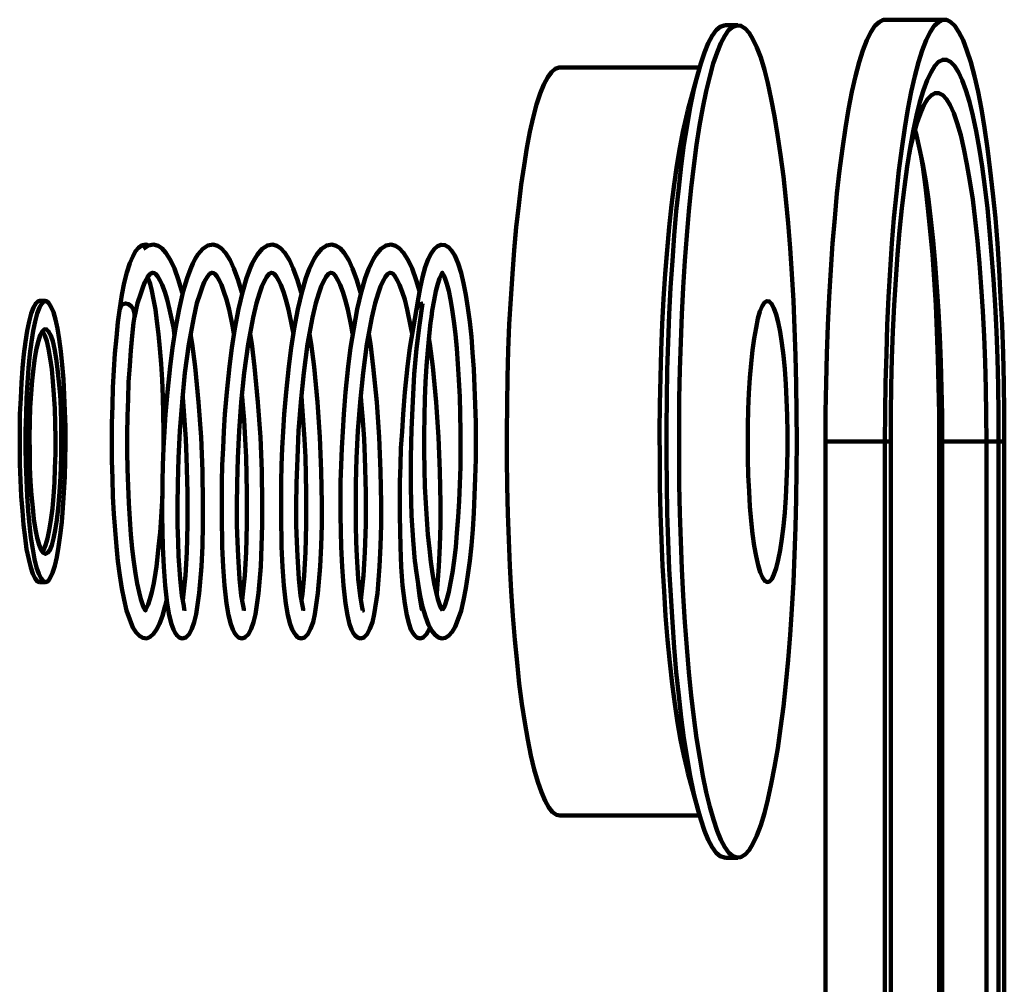
# Model space of a CAD drawing. Units: inches. Extents: x 1.6 to 54.9, y -0.1 to 34.
# Drawn here: x 14.3 to 27.7, y 18.6 to 31.8 of the extents above; entities that cross this region are included whole.
import ezdxf

# ---------------------------------------------------------------- set-up
doc = ezdxf.new("R2010")
doc.units = ezdxf.units.IN
doc.header["$MEASUREMENT"] = 0
doc.layers.add('P', color=250, linetype='CONTINUOUS', lineweight=100)

msp = doc.modelspace()

# ---------------------------------------------------------------- linework, layer by layer
at = {"layer": 'P', "color": 0, "linetype": 'Continuous'}
for points in [[(23.914, 31.689), (23.897, 31.686), (23.844, 31.667), (23.789, 31.619), (23.733, 31.544), (23.681, 31.444), (23.628, 31.319), (23.578, 31.167), (23.528, 30.992), (23.481, 30.792), (23.436, 30.569), (23.392, 30.322), (23.35, 30.061), (23.311, 29.775), (23.278, 29.475), (23.244, 29.156), (23.217, 28.822), (23.192, 28.478), (23.167, 28.117), (23.15, 27.75), (23.136, 27.372), (23.122, 26.992)], [(23.294, 26.992), (23.286, 26.603), (23.283, 26.214), (23.283, 25.819), (23.286, 25.428), (23.294, 25.042), (23.306, 24.658), (23.322, 24.283), (23.339, 23.914), (23.361, 23.556), (23.389, 23.211), (23.417, 22.878), (23.447, 22.558), (23.483, 22.256), (23.522, 21.975), (23.564, 21.708), (23.606, 21.464), (23.653, 21.242), (23.7, 21.042), (23.75, 20.867), (23.8, 20.714), (23.853, 20.592), (23.906, 20.492), (23.961, 20.414), (24.014, 20.369), (24.069, 20.35), (24.125, 20.356), (24.181, 20.392), (24.236, 20.45), (24.289, 20.536), (24.342, 20.65), (24.394, 20.792), (24.444, 20.953), (24.492, 21.142), (24.539, 21.353), (24.583, 21.586), (24.628, 21.839), (24.664, 22.114), (24.703, 22.408), (24.736, 22.717), (24.767, 23.044), (24.794, 23.386), (24.817, 23.736), (24.839, 24.1), (24.856, 24.472), (24.869, 24.853), (24.878, 25.239), (24.883, 25.628), (24.886, 26.017), (24.883, 26.411), (24.878, 26.8), (24.869, 27.186), (24.856, 27.564), (24.839, 27.936), (24.817, 28.303), (24.794, 28.653), (24.767, 28.994), (24.736, 29.319), (24.703, 29.628), (24.664, 29.922), (24.625, 30.197), (24.583, 30.45), (24.539, 30.683), (24.492, 30.897), (24.444, 31.083), (24.394, 31.247), (24.342, 31.386), (24.289, 31.5), (24.236, 31.586), (24.181, 31.644), (24.125, 31.681), (24.069, 31.686), (24.014, 31.667), (23.958, 31.619), (23.906, 31.544), (23.85, 31.444), (23.8, 31.319), (23.747, 31.167), (23.7, 30.992), (23.653, 30.792), (23.606, 30.569), (23.561, 30.322), (23.522, 30.061), (23.483, 29.775), (23.447, 29.475), (23.417, 29.156), (23.389, 28.822), (23.361, 28.478), (23.339, 28.117), (23.322, 27.75), (23.306, 27.372), (23.294, 26.992)], [(24.083, 31.689), (23.914, 31.689)], [(26.089, 31.764), (26.061, 31.761), (26.006, 31.731), (25.95, 31.678), (25.894, 31.594), (25.839, 31.483), (25.786, 31.344), (25.733, 31.183), (25.683, 30.994), (25.636, 30.781), (25.592, 30.544), (25.547, 30.289), (25.506, 30.011), (25.469, 29.711), (25.433, 29.394), (25.403, 29.061), (25.372, 28.717), (25.347, 28.356), (25.325, 27.983), (25.308, 27.603), (25.294, 27.214), (25.286, 26.817), (25.278, 26.417), (25.278, 26.017)], [(27.711, 26.017), (27.708, 26.417), (27.703, 26.817), (27.694, 27.214), (27.681, 27.603), (27.661, 27.983), (27.642, 28.356), (27.617, 28.717), (27.589, 29.061), (27.556, 29.394), (27.519, 29.711), (27.483, 30.011), (27.442, 30.289), (27.4, 30.544), (27.353, 30.781), (27.306, 30.994), (27.256, 31.183), (27.203, 31.344), (27.15, 31.483), (27.094, 31.594), (27.039, 31.678), (26.983, 31.731), (26.928, 31.761), (26.872, 31.761), (26.814, 31.731), (26.758, 31.678), (26.703, 31.594), (26.647, 31.483), (26.594, 31.344), (26.542, 31.183), (26.492, 30.994), (26.444, 30.781), (26.397, 30.544), (26.356, 30.289), (26.314, 30.011), (26.275, 29.711), (26.242, 29.394), (26.208, 29.061), (26.181, 28.717), (26.156, 28.356), (26.136, 27.983), (26.117, 27.603), (26.106, 27.214), (26.094, 26.817), (26.089, 26.417), (26.086, 26.017)], [(26.9, 31.764), (26.089, 31.764)], [(21.658, 31.114), (21.65, 31.114), (21.597, 31.094), (21.547, 31.05), (21.494, 30.981), (21.442, 30.881), (21.394, 30.758), (21.344, 30.608), (21.297, 30.433), (21.253, 30.236), (21.211, 30.019), (21.172, 29.778), (21.133, 29.517), (21.1, 29.236), (21.067, 28.939), (21.039, 28.625), (21.014, 28.303), (20.992, 27.961), (20.972, 27.614), (20.958, 27.256), (20.947, 26.892)], [(23.561, 31.114), (21.658, 31.114)], [(27.633, 26.017), (27.633, 26.397), (27.628, 26.775), (27.617, 27.147), (27.603, 27.517), (27.586, 27.875), (27.564, 28.225), (27.539, 28.564), (27.511, 28.889), (27.481, 29.197), (27.447, 29.489), (27.411, 29.764), (27.369, 30.017), (27.328, 30.247), (27.281, 30.458), (27.236, 30.644), (27.186, 30.806), (27.136, 30.942), (27.086, 31.05), (27.031, 31.133), (26.978, 31.189), (26.925, 31.217), (26.872, 31.217), (26.817, 31.189), (26.764, 31.133), (26.714, 31.05), (26.661, 30.942), (26.611, 30.806), (26.561, 30.644), (26.514, 30.458), (26.469, 30.247), (26.428, 30.017), (26.389, 29.764), (26.35, 29.489), (26.317, 29.197), (26.283, 28.889), (26.256, 28.564), (26.233, 28.225), (26.211, 27.875), (26.194, 27.517), (26.181, 27.147), (26.172, 26.775), (26.164, 26.397), (26.164, 26.017)], [(23.542, 31.039), (23.403, 30.531)], [(27.467, 26.017), (27.464, 26.381), (27.458, 26.742), (27.45, 27.1), (27.436, 27.45), (27.419, 27.794), (27.397, 28.125), (27.372, 28.444), (27.344, 28.75), (27.314, 29.039), (27.281, 29.314), (27.242, 29.564), (27.203, 29.797), (27.161, 30.006), (27.117, 30.192), (27.069, 30.353), (27.022, 30.489), (26.972, 30.6), (26.922, 30.683), (26.872, 30.736), (26.819, 30.764), (26.769, 30.764), (26.719, 30.736), (26.667, 30.683), (26.617, 30.6), (26.569, 30.489), (26.522, 30.353), (26.475, 30.192), (26.431, 30.006), (26.414, 29.925)], [(23.028, 26.892), (23.039, 27.256), (23.053, 27.614), (23.072, 27.961), (23.094, 28.303), (23.119, 28.625), (23.147, 28.939), (23.181, 29.236), (23.214, 29.517), (23.253, 29.778), (23.292, 30.019), (23.333, 30.236), (23.378, 30.433), (23.403, 30.531)], [(26.864, 26.017), (26.864, 26.381), (26.858, 26.742), (26.847, 27.1), (26.833, 27.45), (26.817, 27.794), (26.794, 28.125), (26.769, 28.444), (26.744, 28.75), (26.711, 29.039), (26.678, 29.314), (26.642, 29.564), (26.6, 29.797), (26.558, 30.006), (26.514, 30.192), (26.494, 30.267)], [(26.825, 26.017), (26.822, 26.397), (26.817, 26.775), (26.808, 27.147), (26.794, 27.517), (26.778, 27.875), (26.756, 28.225), (26.733, 28.564), (26.703, 28.889), (26.672, 29.197), (26.639, 29.489), (26.6, 29.764), (26.575, 29.925)], [(16.061, 28.689), (16.025, 28.7), (15.972, 28.692), (15.925, 28.658), (15.883, 28.611), (15.844, 28.539), (15.803, 28.447), (15.764, 28.322), (15.728, 28.178), (15.697, 28.017), (15.667, 27.836), (15.642, 27.642), (15.622, 27.436), (15.603, 27.217), (15.589, 26.989), (15.575, 26.753), (15.567, 26.508), (15.561, 26.261), (15.561, 26.011), (15.561, 25.761), (15.567, 25.514), (15.575, 25.269), (15.589, 25.033), (15.606, 24.808), (15.622, 24.589), (15.644, 24.386), (15.669, 24.194), (15.697, 24.017), (15.728, 23.861), (15.761, 23.717), (15.803, 23.592), (15.847, 23.486), (15.892, 23.414), (15.936, 23.369), (15.983, 23.342), (16.036, 23.336), (16.083, 23.358), (16.128, 23.397), (16.169, 23.456), (16.211, 23.536), (16.25, 23.642), (16.286, 23.778), (16.308, 23.869)], [(16.525, 28.028), (16.519, 28.047), (16.469, 28.217), (16.414, 28.375), (16.361, 28.489), (16.297, 28.589), (16.239, 28.65), (16.189, 28.683), (16.128, 28.7), (16.058, 28.689), (15.992, 28.644)], [(17.333, 28.028), (17.328, 28.047), (17.278, 28.217), (17.222, 28.375), (17.169, 28.489), (17.106, 28.589), (17.047, 28.65), (16.997, 28.683), (16.939, 28.7), (16.869, 28.689), (16.797, 28.642), (16.733, 28.564), (16.694, 28.506), (16.664, 28.444), (16.631, 28.364), (16.586, 28.242), (16.533, 28.067), (16.475, 27.822), (16.425, 27.558), (16.386, 27.294), (16.353, 27.039), (16.317, 26.689), (16.292, 26.392), (16.275, 26.153), (16.264, 25.925), (16.256, 25.697), (16.25, 25.467), (16.244, 25.011), (16.253, 24.581), (16.267, 24.311), (16.286, 24.056), (16.314, 23.811), (16.342, 23.65), (16.372, 23.531), (16.4, 23.456), (16.422, 23.411), (16.444, 23.378), (16.478, 23.35), (16.519, 23.336), (16.567, 23.347), (16.611, 23.392), (16.65, 23.464), (16.683, 23.556), (16.708, 23.667), (16.75, 23.953), (16.781, 24.317), (16.794, 24.597), (16.8, 24.883), (16.8, 25.175), (16.794, 25.614), (16.775, 26.078), (16.742, 26.553), (16.694, 27.036), (16.656, 27.347), (16.633, 27.481)], [(18.142, 28.028), (18.136, 28.047), (18.086, 28.217), (18.031, 28.375), (17.978, 28.489), (17.917, 28.589), (17.856, 28.65), (17.806, 28.683), (17.747, 28.7), (17.678, 28.689), (17.606, 28.642), (17.542, 28.564), (17.506, 28.506), (17.472, 28.444), (17.439, 28.364), (17.394, 28.242), (17.342, 28.067), (17.283, 27.822), (17.233, 27.558), (17.194, 27.294), (17.161, 27.039), (17.125, 26.689), (17.1, 26.392), (17.086, 26.153), (17.075, 25.925), (17.064, 25.697), (17.058, 25.467), (17.056, 25.011), (17.064, 24.581), (17.075, 24.311), (17.094, 24.056), (17.122, 23.811), (17.15, 23.65), (17.181, 23.531), (17.208, 23.456), (17.231, 23.411), (17.253, 23.378), (17.286, 23.35), (17.328, 23.336), (17.372, 23.347), (17.419, 23.392), (17.458, 23.464), (17.489, 23.556), (17.517, 23.667), (17.558, 23.953), (17.589, 24.317), (17.6, 24.597), (17.608, 24.883), (17.608, 25.175), (17.603, 25.614), (17.583, 26.078), (17.55, 26.553), (17.503, 27.036), (17.464, 27.347), (17.442, 27.481)], [(18.95, 28.028), (18.944, 28.047), (18.894, 28.217), (18.839, 28.375), (18.786, 28.489), (18.722, 28.589), (18.667, 28.65), (18.614, 28.683), (18.556, 28.7), (18.486, 28.689), (18.414, 28.642), (18.35, 28.564), (18.314, 28.506), (18.281, 28.444), (18.247, 28.364), (18.203, 28.242), (18.15, 28.067), (18.092, 27.822), (18.042, 27.558), (18.003, 27.294), (17.969, 27.039), (17.933, 26.689), (17.908, 26.392), (17.894, 26.153), (17.881, 25.925), (17.872, 25.697), (17.867, 25.467), (17.864, 25.011), (17.872, 24.581), (17.883, 24.311), (17.903, 24.056), (17.931, 23.811), (17.958, 23.65), (17.989, 23.531), (18.017, 23.456), (18.042, 23.411), (18.064, 23.378), (18.094, 23.35), (18.139, 23.336), (18.183, 23.347), (18.228, 23.392), (18.267, 23.464), (18.3, 23.556), (18.325, 23.667), (18.367, 23.953), (18.397, 24.317), (18.411, 24.597), (18.417, 24.883), (18.419, 25.175), (18.411, 25.614), (18.392, 26.078), (18.361, 26.553), (18.314, 27.036), (18.272, 27.347), (18.25, 27.481)], [(19.75, 28.064), (19.703, 28.217), (19.647, 28.375), (19.594, 28.489), (19.533, 28.589), (19.472, 28.65), (19.422, 28.683), (19.364, 28.7), (19.294, 28.689), (19.222, 28.642), (19.158, 28.564), (19.122, 28.506), (19.089, 28.444), (19.056, 28.364), (19.011, 28.242), (18.958, 28.067), (18.9, 27.822)], [(19.689, 24.364), (19.703, 24.261), (19.731, 24.081), (19.758, 23.914), (19.792, 23.767), (19.831, 23.633), (19.872, 23.519), (19.917, 23.439), (19.961, 23.386), (20.006, 23.35), (20.053, 23.336), (20.103, 23.344), (20.15, 23.375), (20.194, 23.425), (20.233, 23.494), (20.272, 23.589), (20.314, 23.711), (20.35, 23.856), (20.381, 24.019), (20.408, 24.2), (20.433, 24.392), (20.456, 24.6), (20.475, 24.817), (20.489, 25.044), (20.5, 25.283), (20.508, 25.525), (20.517, 25.775), (20.517, 26.025), (20.517, 26.275), (20.508, 26.522), (20.5, 26.764), (20.489, 27.003), (20.472, 27.228), (20.456, 27.444), (20.433, 27.65), (20.408, 27.839), (20.381, 28.017), (20.35, 28.175), (20.314, 28.317), (20.275, 28.442), (20.228, 28.55), (20.186, 28.619), (20.142, 28.667), (20.094, 28.694), (20.042, 28.697), (19.992, 28.678), (19.947, 28.636), (19.908, 28.581), (19.867, 28.5), (19.828, 28.392), (19.789, 28.258), (19.756, 28.106), (19.725, 27.931), (19.708, 27.814)], [(15.867, 27.708), (15.911, 27.903), (15.953, 28.036), (15.986, 28.128), (16.011, 28.189), (16.028, 28.222), (16.047, 28.256), (16.083, 28.3), (16.114, 28.317), (16.139, 28.311), (16.156, 28.3), (16.181, 28.272), (16.214, 28.217), (16.244, 28.153), (16.281, 28.058), (16.314, 27.95), (16.347, 27.817), (16.4, 27.569), (16.414, 27.483)], [(16.675, 27.708), (16.719, 27.903), (16.761, 28.036), (16.794, 28.128), (16.819, 28.189), (16.836, 28.222), (16.856, 28.256), (16.892, 28.3), (16.922, 28.317), (16.947, 28.311), (16.964, 28.3), (16.989, 28.272), (17.022, 28.217), (17.053, 28.153), (17.086, 28.058), (17.122, 27.95), (17.156, 27.817), (17.208, 27.569), (17.222, 27.483)], [(17.483, 27.708), (17.531, 27.903), (17.569, 28.036), (17.603, 28.128), (17.628, 28.189), (17.647, 28.222), (17.664, 28.256), (17.7, 28.3), (17.731, 28.317), (17.756, 28.311), (17.772, 28.3), (17.797, 28.272), (17.831, 28.217), (17.861, 28.153), (17.897, 28.058), (17.931, 27.95), (17.964, 27.817), (18.017, 27.569), (18.033, 27.483)], [(18.292, 27.708), (18.339, 27.903), (18.378, 28.036), (18.411, 28.128), (18.436, 28.189), (18.456, 28.222), (18.472, 28.256), (18.508, 28.3), (18.539, 28.317), (18.564, 28.311), (18.581, 28.3), (18.606, 28.272), (18.639, 28.217), (18.669, 28.153), (18.703, 28.058), (18.739, 27.95), (18.772, 27.817), (18.825, 27.569), (18.839, 27.483)], [(19.1, 27.708), (19.147, 27.903), (19.186, 28.036), (19.219, 28.128), (19.244, 28.189), (19.264, 28.222), (19.281, 28.256), (19.319, 28.3), (19.347, 28.317), (19.372, 28.311), (19.392, 28.3), (19.414, 28.272), (19.447, 28.217), (19.478, 28.153), (19.514, 28.058), (19.547, 27.95), (19.581, 27.817), (19.633, 27.569), (19.65, 27.483)], [(19.911, 27.717), (19.922, 27.803), (19.947, 27.944), (19.972, 28.067), (19.997, 28.167), (20.022, 28.239), (20.042, 28.286), (20.056, 28.311), (20.061, 28.317), (20.061, 28.317), (20.058, 28.317), (20.064, 28.308), (20.081, 28.281), (20.1, 28.233), (20.122, 28.164), (20.147, 28.069), (20.172, 27.953), (20.194, 27.814), (20.217, 27.656), (20.239, 27.478), (20.258, 27.283), (20.272, 27.075), (20.286, 26.856), (20.297, 26.628), (20.303, 26.394), (20.308, 26.153), (20.308, 25.914), (20.306, 25.672), (20.297, 25.436), (20.289, 25.208), (20.275, 24.986), (20.258, 24.775), (20.242, 24.578), (20.219, 24.397), (20.197, 24.233), (20.172, 24.092), (20.147, 23.969), (20.122, 23.869), (20.097, 23.797), (20.078, 23.75), (20.064, 23.725), (20.061, 23.722)], [(16.047, 28.256), (16.056, 28.233), (16.081, 28.164), (16.103, 28.069), (16.128, 27.953), (16.153, 27.817), (16.175, 27.656), (16.194, 27.478), (16.214, 27.286), (16.231, 27.078), (16.244, 26.858), (16.253, 26.628), (16.261, 26.394), (16.264, 26.156), (16.264, 25.919)], [(14.575, 24.103), (14.547, 24.111), (14.517, 24.15), (14.486, 24.214), (14.456, 24.303), (14.428, 24.414), (14.4, 24.55), (14.378, 24.708), (14.358, 24.883), (14.342, 25.072), (14.325, 25.275), (14.317, 25.492), (14.308, 25.711), (14.306, 25.936), (14.306, 26.164), (14.308, 26.389), (14.319, 26.608), (14.331, 26.819), (14.344, 27.019), (14.364, 27.206), (14.386, 27.375), (14.408, 27.525), (14.436, 27.653), (14.464, 27.761), (14.494, 27.842), (14.525, 27.9), (14.556, 27.928), (14.575, 27.933)], [(14.908, 25.319), (14.894, 25.114), (14.878, 24.919), (14.858, 24.742), (14.836, 24.583), (14.811, 24.442), (14.783, 24.325), (14.753, 24.231), (14.722, 24.161), (14.692, 24.117), (14.658, 24.103), (14.628, 24.111), (14.597, 24.15), (14.564, 24.214), (14.536, 24.303), (14.508, 24.414), (14.483, 24.55), (14.458, 24.708), (14.439, 24.883), (14.422, 25.072), (14.406, 25.275), (14.397, 25.492), (14.389, 25.711), (14.386, 25.936), (14.386, 26.164), (14.392, 26.389), (14.4, 26.608), (14.411, 26.819), (14.425, 27.019), (14.444, 27.206), (14.467, 27.375), (14.489, 27.525), (14.517, 27.653), (14.544, 27.761), (14.575, 27.842), (14.606, 27.9), (14.636, 27.928), (14.669, 27.931), (14.7, 27.908), (14.731, 27.856), (14.764, 27.781), (14.792, 27.681), (14.819, 27.556), (14.842, 27.411), (14.864, 27.242), (14.883, 27.061), (14.9, 26.864), (14.911, 26.653), (14.919, 26.436), (14.928, 26.214), (14.928, 25.986), (14.925, 25.758), (14.919, 25.536), (14.908, 25.319)], [(14.656, 27.933), (14.575, 27.933)], [(15.667, 27.822), (15.681, 27.861), (15.708, 27.889), (15.747, 27.9), (15.789, 27.889), (15.825, 27.861), (15.853, 27.817), (15.867, 27.764), (15.867, 27.714), (15.867, 27.708)], [(19.689, 24.364), (19.686, 24.386), (19.661, 24.672), (19.642, 25.011), (19.633, 25.386), (19.631, 25.803), (19.639, 26.183), (19.656, 26.569), (19.678, 26.936), (19.708, 27.286), (19.747, 27.608), (19.789, 27.9), (19.792, 27.9)], [(19.792, 27.9), (19.753, 27.889), (19.725, 27.861), (19.708, 27.817), (19.708, 27.814)], [(24.756, 25.689), (24.758, 25.914), (24.758, 26.142), (24.756, 26.367), (24.747, 26.589), (24.736, 26.8), (24.722, 27.003), (24.703, 27.189), (24.681, 27.358), (24.658, 27.514), (24.631, 27.642), (24.603, 27.75), (24.572, 27.833), (24.542, 27.894), (24.511, 27.925), (24.478, 27.931), (24.447, 27.911), (24.414, 27.861), (24.383, 27.789), (24.356, 27.692), (24.331, 27.567), (24.306, 27.422), (24.283, 27.261), (24.264, 27.081), (24.247, 26.883), (24.233, 26.675), (24.225, 26.458), (24.219, 26.233), (24.217, 26.008), (24.219, 25.781), (24.225, 25.558), (24.236, 25.339), (24.247, 25.133), (24.264, 24.939), (24.283, 24.758), (24.306, 24.597), (24.331, 24.456), (24.358, 24.333), (24.386, 24.239), (24.419, 24.167), (24.45, 24.119), (24.481, 24.103), (24.514, 24.111), (24.544, 24.144), (24.575, 24.208), (24.606, 24.294), (24.633, 24.406), (24.661, 24.536), (24.683, 24.692), (24.706, 24.864), (24.722, 25.053), (24.736, 25.256), (24.747, 25.469), (24.756, 25.689)], [(18.9, 27.822), (18.853, 27.558), (18.811, 27.294), (18.778, 27.039), (18.742, 26.689), (18.717, 26.392), (18.703, 26.153), (18.692, 25.925), (18.681, 25.697), (18.675, 25.467), (18.672, 25.011), (18.681, 24.581), (18.694, 24.311), (18.714, 24.056), (18.742, 23.811), (18.769, 23.65), (18.797, 23.531), (18.825, 23.456), (18.847, 23.411), (18.869, 23.378), (18.906, 23.35), (18.947, 23.336), (18.992, 23.347), (19.036, 23.392), (19.075, 23.464), (19.108, 23.556), (19.133, 23.667), (19.175, 23.953), (19.206, 24.317), (19.219, 24.597), (19.225, 24.883), (19.228, 25.175), (19.219, 25.614), (19.2, 26.078), (19.169, 26.553), (19.119, 27.036), (19.081, 27.347), (19.058, 27.481)], [(19.708, 27.822), (19.661, 27.558), (19.619, 27.294), (19.586, 27.039), (19.55, 26.689), (19.525, 26.392), (19.511, 26.153), (19.497, 25.925), (19.489, 25.697), (19.483, 25.467), (19.481, 25.011), (19.489, 24.581), (19.5, 24.311), (19.519, 24.056), (19.547, 23.811), (19.578, 23.65), (19.606, 23.531), (19.633, 23.456), (19.658, 23.411), (19.681, 23.378), (19.711, 23.35), (19.756, 23.336), (19.8, 23.347), (19.844, 23.392), (19.886, 23.464), (19.892, 23.486)], [(16.167, 24.317), (16.153, 24.231), (16.131, 24.089), (16.106, 23.967), (16.078, 23.869), (16.056, 23.797), (16.033, 23.75), (16.019, 23.725), (16.014, 23.717), (16.017, 23.717), (16.019, 23.717), (16.011, 23.725), (15.997, 23.753), (15.978, 23.803), (15.956, 23.872), (15.931, 23.967), (15.906, 24.083), (15.883, 24.219), (15.861, 24.381), (15.839, 24.558), (15.819, 24.753), (15.803, 24.958), (15.792, 25.181), (15.781, 25.408), (15.775, 25.642), (15.769, 25.883), (15.769, 26.122), (15.772, 26.361), (15.781, 26.6), (15.789, 26.828), (15.803, 27.05), (15.817, 27.258), (15.836, 27.456), (15.856, 27.636), (15.869, 27.717)], [(16.55, 23.714), (16.55, 23.714), (16.547, 23.733), (16.539, 23.778), (16.514, 23.919), (16.489, 24.147), (16.469, 24.458), (16.461, 24.65), (16.456, 24.878), (16.453, 25.144), (16.458, 25.45), (16.467, 25.792), (16.486, 26.161), (16.517, 26.553), (16.556, 26.953), (16.608, 27.344), (16.675, 27.708)], [(17.358, 23.714), (17.358, 23.714), (17.356, 23.733), (17.347, 23.778), (17.322, 23.919), (17.297, 24.147), (17.278, 24.458), (17.269, 24.65), (17.264, 24.878), (17.264, 25.144), (17.267, 25.45), (17.275, 25.792), (17.294, 26.161), (17.322, 26.553), (17.364, 26.953), (17.417, 27.344), (17.483, 27.708)], [(18.167, 23.714), (18.167, 23.714), (18.164, 23.733), (18.156, 23.778), (18.131, 23.919), (18.106, 24.147), (18.086, 24.458), (18.078, 24.65), (18.072, 24.878), (18.069, 25.144), (18.075, 25.45), (18.086, 25.792), (18.103, 26.161), (18.133, 26.553), (18.172, 26.953), (18.225, 27.344), (18.292, 27.708)], [(18.975, 23.714), (18.978, 23.714), (18.972, 23.733), (18.964, 23.778), (18.939, 23.919), (18.914, 24.147), (18.894, 24.458), (18.886, 24.65), (18.881, 24.878), (18.881, 25.144), (18.883, 25.45), (18.892, 25.792), (18.911, 26.161), (18.939, 26.553), (18.981, 26.953), (19.033, 27.344), (19.1, 27.708)], [(20.061, 23.717), (20.061, 23.717), (20.056, 23.725), (20.039, 23.753), (20.022, 23.803), (19.997, 23.872), (19.975, 23.964), (19.947, 24.083), (19.925, 24.219), (19.903, 24.381), (19.883, 24.556), (19.864, 24.75), (19.847, 24.958), (19.833, 25.178), (19.822, 25.406), (19.817, 25.639), (19.814, 25.881), (19.814, 26.119), (19.817, 26.361), (19.822, 26.597), (19.831, 26.825), (19.844, 27.047), (19.861, 27.258), (19.881, 27.456), (19.9, 27.636), (19.911, 27.717)], [(14.858, 25.458), (14.844, 25.275), (14.831, 25.103), (14.811, 24.947), (14.789, 24.811), (14.767, 24.697), (14.742, 24.606), (14.714, 24.536), (14.683, 24.5), (14.656, 24.486), (14.628, 24.5), (14.6, 24.542), (14.569, 24.611), (14.544, 24.706), (14.522, 24.819), (14.5, 24.958), (14.483, 25.114), (14.467, 25.289), (14.453, 25.475), (14.444, 25.669), (14.442, 25.872), (14.439, 26.078), (14.444, 26.281), (14.45, 26.481), (14.461, 26.669), (14.475, 26.847), (14.492, 27.014), (14.511, 27.158), (14.536, 27.286), (14.561, 27.389), (14.586, 27.467), (14.614, 27.519), (14.644, 27.547), (14.672, 27.544), (14.7, 27.517), (14.728, 27.461), (14.756, 27.383), (14.781, 27.278), (14.803, 27.147), (14.822, 27.003), (14.839, 26.833), (14.856, 26.656), (14.864, 26.464), (14.869, 26.264), (14.872, 26.061), (14.872, 25.856), (14.867, 25.656), (14.858, 25.458)], [(14.617, 27.522), (14.619, 27.517), (14.647, 27.461), (14.675, 27.383), (14.7, 27.278), (14.722, 27.147), (14.742, 27.003), (14.758, 26.833), (14.772, 26.656), (14.783, 26.464), (14.789, 26.264), (14.792, 26.061), (14.792, 25.856), (14.786, 25.656), (14.778, 25.458)], [(16.411, 27.458), (16.4, 27.578)], [(19.981, 23.933), (19.983, 23.953), (20.014, 24.317), (20.028, 24.597), (20.033, 24.883), (20.036, 25.175), (20.028, 25.614), (20.008, 26.078), (19.978, 26.553), (19.931, 27.036), (19.889, 27.347), (19.875, 27.425)], [(23.122, 26.992), (23.117, 26.603), (23.111, 26.214), (23.111, 25.819), (23.117, 25.428), (23.122, 25.042), (23.136, 24.658), (23.15, 24.283), (23.169, 23.914), (23.192, 23.556), (23.217, 23.211), (23.244, 22.878), (23.278, 22.558), (23.311, 22.256), (23.35, 21.975), (23.392, 21.708), (23.436, 21.464), (23.481, 21.242), (23.528, 21.042), (23.578, 20.867), (23.628, 20.714), (23.681, 20.592), (23.733, 20.492), (23.789, 20.414), (23.844, 20.369), (23.9, 20.35), (23.914, 20.347)], [(20.947, 26.892), (20.942, 26.522), (20.939, 26.15), (20.939, 25.781), (20.942, 25.408), (20.95, 25.039), (20.964, 24.678), (20.981, 24.322), (20.997, 23.978), (21.019, 23.642), (21.047, 23.317), (21.078, 23.008), (21.108, 22.717), (21.144, 22.444), (21.183, 22.189), (21.222, 21.953), (21.267, 21.739), (21.311, 21.55), (21.358, 21.383), (21.408, 21.239), (21.458, 21.122), (21.508, 21.033), (21.561, 20.969), (21.614, 20.933), (21.658, 20.922)], [(23.403, 21.506), (23.392, 21.55), (23.347, 21.739), (23.303, 21.953), (23.261, 22.189), (23.225, 22.444), (23.189, 22.717), (23.156, 23.008), (23.125, 23.317), (23.1, 23.642), (23.078, 23.978), (23.058, 24.322), (23.042, 24.678), (23.031, 25.039), (23.022, 25.408), (23.019, 25.781), (23.017, 26.15), (23.022, 26.522), (23.028, 26.892)], [(16.522, 26.639), (16.531, 26.561), (16.55, 26.308), (16.567, 26.05), (16.578, 25.803), (16.592, 25.322), (16.592, 24.889), (16.581, 24.511), (16.561, 24.192), (16.536, 23.944), (16.525, 23.856)], [(17.333, 26.639), (17.339, 26.561), (17.361, 26.308), (17.375, 26.05), (17.389, 25.803), (17.4, 25.322), (17.4, 24.889), (17.389, 24.511), (17.369, 24.192), (17.344, 23.944), (17.333, 23.856)], [(18.142, 26.639), (18.147, 26.561), (18.167, 26.308), (18.183, 26.05), (18.197, 25.803), (18.208, 25.322), (18.208, 24.889), (18.197, 24.511), (18.178, 24.192), (18.156, 23.944), (18.142, 23.856)], [(18.95, 26.639), (18.956, 26.561), (18.978, 26.308), (18.994, 26.05), (19.006, 25.803), (19.017, 25.322), (19.017, 24.889), (19.006, 24.511), (18.986, 24.192), (18.961, 23.944), (18.95, 23.856)], [(25.278, 26.017), (25.278, 18.356)], [(25.278, 26.017), (26.086, 26.017)], [(26.086, 26.017), (26.086, 18.356)], [(26.086, 26.017), (26.164, 26.017)], [(26.164, 26.017), (26.164, 18.356)], [(26.864, 26.017), (26.825, 26.017)], [(26.825, 10.694), (26.825, 26.017)], [(27.467, 26.017), (26.864, 26.017)], [(26.864, 10.694), (26.864, 26.017)], [(27.633, 26.017), (27.467, 26.017)], [(27.467, 10.694), (27.467, 26.017)], [(27.711, 26.017), (27.633, 26.017)], [(27.633, 10.694), (27.633, 26.017)], [(27.711, 10.694), (27.711, 26.017)], [(14.778, 25.458), (14.767, 25.275), (14.75, 25.103), (14.731, 24.947), (14.708, 24.811), (14.683, 24.697), (14.658, 24.606), (14.631, 24.536), (14.617, 24.511)], [(16.247, 25.275), (16.244, 25.211), (16.233, 24.989), (16.217, 24.778), (16.197, 24.581), (16.178, 24.4), (16.167, 24.317)], [(14.575, 24.103), (14.656, 24.103)], [(19.783, 23.714), (19.783, 23.714), (19.781, 23.733), (19.772, 23.778), (19.747, 23.919), (19.733, 24.064)], [(19.764, 23.894), (19.758, 23.856)], [(23.403, 21.506), (23.542, 20.997)], [(21.658, 20.922), (23.561, 20.922)], [(23.914, 20.347), (24.083, 20.347)]]:
    msp.add_lwpolyline(points, dxfattribs=at)

doc.saveas('drawing.dxf')
